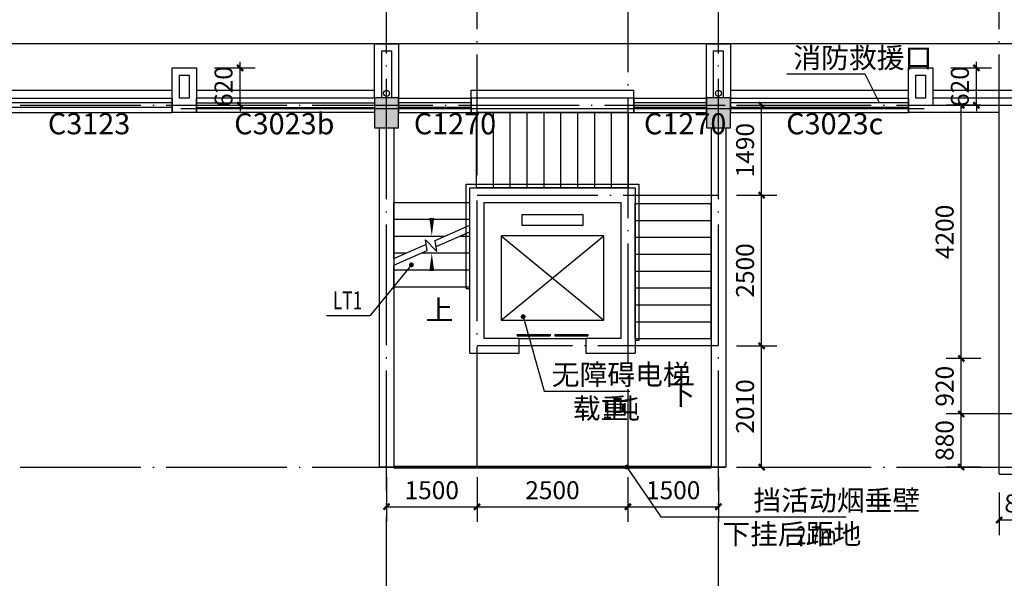
# Model space of a CAD drawing. Extents: x -110744 to 351144, y -329414 to 319066.
# Drawn here: x 263165 to 279478, y 168488 to 177752 of the extents above; entities that cross this region are included whole.
import ezdxf

# ---------------------------------------------------------------- set-up
doc = ezdxf.new("R2010")
doc.units = 0
doc.header["$LTSCALE"] = 1000
doc.header["$MEASUREMENT"] = 0
doc.linetypes.add('DASH', pattern=[0.35, 0.25, -0.1])
doc.linetypes.add('DOTE', pattern=[2.42, 2, -0.2, 0.02, -0.2])
for name, color, linetype in [('COLUMN', 2, 'Continuous'), ('DIM_LEAD', 3, 'Continuous'), ('DIM_SYMB', 3, 'Continuous'), ('DOTE', 14, 'DOTE'), ('EVTR', 73, 'Continuous'), ('Plane-STONE', 15, 'Continuous'), ('PUB_DIM', 3, 'Continuous'), ('PUB_HATCH', 252, 'Continuous'), ('PUB_TEXT', 7, 'Continuous'), ('STAIR', 6, 'Continuous'), ('VPIPE-雨水', 4, 'Continuous'), ('WALL', 2, 'Continuous'), ('WINDOW', 4, 'Continuous'), ('WINDOW_TEXT', 7, 'Continuous')]:
    doc.layers.add(name, color=color, linetype=linetype)
doc.styles.add('_TCH_DIM', font='SIMPLEX', dxfattribs={"bigfont": 'GBCBIG'})
doc.styles.add('_TCH_DIM_T3', font='SIMPLEX', dxfattribs={"width": 0.705882, "bigfont": 'GBCBIG'})
doc.styles.get("Standard").update_dxf_attribs({"font": 'gbenor.shx', "bigfont": 'gbcbig.shx'})
doc.dimstyles.new('_TCH_ARCH&&100', dxfattribs={"dimtxt": 297.5, "dimasz": 100, "dimexe": 250, "dimexo": 300, "dimgap": 126.25, "dimtad": 1, "dimdec": 0, "dimzin": 0, "dimdsep": 46, "dimtxsty": '_TCH_DIM_T3', "dimblk": 'ARCHTICK', "dimcen": 0.09, "dimclrt": 7, "dimazin": 2, "dimtfac": 1, "dimtdec": 0, "dimtix": 1, "dimtmove": 2, "dimatfit": 3, "dimfxl": 1, "dimtolj": 1, "dimtzin": 0, "dimarcsym": 0})

# ---------------------------------------------------------------- blocks, each defined once
blk = doc.blocks.new('_ArchTick')
at = {"color": 0, "linetype": 'ByBlock', "const_width": 0.4}
blk.add_lwpolyline([(-0.5, -0.5), (0.5, 0.5)], dxfattribs=at)
blk = doc.blocks.new('*D164')
at = {"layer": 'Defpoints', "color": 0, "transparency": 16777216}
for p in [(269242, 170464), (270742, 170464), (270742, 169674)]:
    blk.add_point(p, dxfattribs=at)
at = {"layer": 'PUB_DIM', "color": 0, "lineweight": -2, "transparency": 16777216}
for p, q in [((269242, 170164), (269242, 169424)), ((270742, 170164), (270742, 169424)), ((269242, 169674), (270742, 169674))]:
    blk.add_line(p, q, dxfattribs=at)
at = {"layer": 'PUB_DIM', "color": 0, "lineweight": -2, "transparency": 16777216, "xscale": 100, "yscale": 100, "zscale": 100, "rotation": 180}
blk.add_blockref('_ArchTick', (269242, 169674), dxfattribs=at)
at = {"layer": 'PUB_DIM', "color": 0, "lineweight": -2, "transparency": 16777216, "xscale": 100, "yscale": 100, "zscale": 100}
blk.add_blockref('_ArchTick', (270742, 169674), dxfattribs=at)
at = {"layer": 'PUB_DIM', "color": 7, "transparency": 16777216, "insert": (269992, 169949), "char_height": 297.5, "attachment_point": 5, "style": '_TCH_DIM_T3'}
blk.add_mtext('\\A1;1500', dxfattribs=at)
blk = doc.blocks.new('*D165')
at = {"layer": 'Defpoints', "color": 0, "transparency": 16777216}
for p in [(270742, 170464), (273242, 170464), (273242, 169674)]:
    blk.add_point(p, dxfattribs=at)
at = {"layer": 'PUB_DIM', "color": 0, "lineweight": -2, "transparency": 16777216}
for p, q in [((270742, 170164), (270742, 169424)), ((273242, 170164), (273242, 169424)), ((270742, 169674), (273242, 169674))]:
    blk.add_line(p, q, dxfattribs=at)
at = {"layer": 'PUB_DIM', "color": 0, "lineweight": -2, "transparency": 16777216, "xscale": 100, "yscale": 100, "zscale": 100, "rotation": 180}
blk.add_blockref('_ArchTick', (270742, 169674), dxfattribs=at)
at = {"layer": 'PUB_DIM', "color": 0, "lineweight": -2, "transparency": 16777216, "xscale": 100, "yscale": 100, "zscale": 100}
blk.add_blockref('_ArchTick', (273242, 169674), dxfattribs=at)
at = {"layer": 'PUB_DIM', "color": 7, "transparency": 16777216, "insert": (271992, 169949), "char_height": 297.5, "attachment_point": 5, "style": '_TCH_DIM_T3'}
blk.add_mtext('\\A1;2500', dxfattribs=at)
blk = doc.blocks.new('*D166')
at = {"layer": 'Defpoints', "color": 0, "transparency": 16777216}
for p in [(273242, 170464), (274742, 170464), (274742, 169674)]:
    blk.add_point(p, dxfattribs=at)
at = {"layer": 'PUB_DIM', "color": 0, "lineweight": -2, "transparency": 16777216}
for p, q in [((273242, 170164), (273242, 169424)), ((274742, 170164), (274742, 169424)), ((273242, 169674), (274742, 169674))]:
    blk.add_line(p, q, dxfattribs=at)
at = {"layer": 'PUB_DIM', "color": 0, "lineweight": -2, "transparency": 16777216, "xscale": 100, "yscale": 100, "zscale": 100, "rotation": 180}
blk.add_blockref('_ArchTick', (273242, 169674), dxfattribs=at)
at = {"layer": 'PUB_DIM', "color": 0, "lineweight": -2, "transparency": 16777216, "xscale": 100, "yscale": 100, "zscale": 100}
blk.add_blockref('_ArchTick', (274742, 169674), dxfattribs=at)
at = {"layer": 'PUB_DIM', "color": 7, "transparency": 16777216, "insert": (273992, 169949), "char_height": 297.5, "attachment_point": 5, "style": '_TCH_DIM_T3'}
blk.add_mtext('\\A1;1500', dxfattribs=at)
blk = doc.blocks.new('*D938')
at = {"layer": 'Defpoints', "color": 0, "transparency": 16777216}
for p in [(266092, 176953), (266817, 176953), (266092, 176333)]:
    blk.add_point(p, dxfattribs=at)
at = {"layer": 'PUB_DIM', "color": 0, "lineweight": -2, "transparency": 16777216}
for p, q in [((266817, 176953), (266817, 177053)), ((266392, 176953), (267067, 176953)), ((266817, 176333), (266817, 176953)), ((266392, 176333), (267067, 176333)), ((266817, 176333), (266817, 176233))]:
    blk.add_line(p, q, dxfattribs=at)
at = {"layer": 'PUB_DIM', "color": 0, "lineweight": -2, "transparency": 16777216, "xscale": 100, "yscale": 100, "zscale": 100}
for p, rotation in [((266817, 176953), 270), ((266817, 176333), 90)]:
    blk.add_blockref('_ArchTick', p, dxfattribs=dict(at, rotation=rotation))
at = {"layer": 'PUB_DIM', "color": 7, "transparency": 16777216, "insert": (266542, 176643), "char_height": 297.5, "attachment_point": 5, "rotation": 90, "style": '_TCH_DIM_T3'}
blk.add_mtext('\\A1;620', dxfattribs=at)
blk = doc.blocks.new('*D939')
at = {"layer": 'Defpoints', "color": 0, "transparency": 16777216}
for p in [(274742, 172343), (275458, 172343), (274742, 170333)]:
    blk.add_point(p, dxfattribs=at)
at = {"layer": 'PUB_DIM', "color": 0, "lineweight": -2, "transparency": 16777216}
for p, q in [((275042, 172343), (275708, 172343)), ((275458, 170333), (275458, 172343)), ((275042, 170333), (275708, 170333))]:
    blk.add_line(p, q, dxfattribs=at)
at = {"layer": 'PUB_DIM', "color": 0, "lineweight": -2, "transparency": 16777216, "xscale": 100, "yscale": 100, "zscale": 100}
for p, rotation in [((275458, 172343), 90), ((275458, 170333), 270)]:
    blk.add_blockref('_ArchTick', p, dxfattribs=dict(at, rotation=rotation))
at = {"layer": 'PUB_DIM', "color": 7, "transparency": 16777216, "insert": (275183, 171338), "char_height": 297.5, "attachment_point": 5, "rotation": 90, "style": '_TCH_DIM_T3'}
blk.add_mtext('\\A1;2010', dxfattribs=at)
blk = doc.blocks.new('*D940')
at = {"layer": 'Defpoints', "color": 0, "transparency": 16777216}
for p in [(274742, 174843), (275458, 174843), (274742, 172343)]:
    blk.add_point(p, dxfattribs=at)
at = {"layer": 'PUB_DIM', "color": 0, "lineweight": -2, "transparency": 16777216}
for p, q in [((275042, 174843), (275708, 174843)), ((275458, 172343), (275458, 174843)), ((275042, 172343), (275708, 172343))]:
    blk.add_line(p, q, dxfattribs=at)
at = {"layer": 'PUB_DIM', "color": 0, "lineweight": -2, "transparency": 16777216, "xscale": 100, "yscale": 100, "zscale": 100}
for p, rotation in [((275458, 174843), 90), ((275458, 172343), 270)]:
    blk.add_blockref('_ArchTick', p, dxfattribs=dict(at, rotation=rotation))
at = {"layer": 'PUB_DIM', "color": 7, "transparency": 16777216, "insert": (275183, 173593), "char_height": 297.5, "attachment_point": 5, "rotation": 90, "style": '_TCH_DIM_T3'}
blk.add_mtext('\\A1;2500', dxfattribs=at)
blk = doc.blocks.new('*D941')
at = {"layer": 'Defpoints', "color": 0, "transparency": 16777216}
for p in [(274742, 176333), (275458, 176333), (274742, 174843)]:
    blk.add_point(p, dxfattribs=at)
at = {"layer": 'PUB_DIM', "color": 0, "lineweight": -2, "transparency": 16777216}
for p, q in [((275042, 176333), (275708, 176333)), ((275458, 174843), (275458, 176333)), ((275042, 174843), (275708, 174843))]:
    blk.add_line(p, q, dxfattribs=at)
at = {"layer": 'PUB_DIM', "color": 0, "lineweight": -2, "transparency": 16777216, "xscale": 100, "yscale": 100, "zscale": 100}
for p, rotation in [((275458, 176333), 90), ((275458, 174843), 270)]:
    blk.add_blockref('_ArchTick', p, dxfattribs=dict(at, rotation=rotation))
at = {"layer": 'PUB_DIM', "color": 7, "transparency": 16777216, "insert": (275183, 175588), "char_height": 297.5, "attachment_point": 5, "rotation": 90, "style": '_TCH_DIM_T3'}
blk.add_mtext('\\A1;1490', dxfattribs=at)
blk = doc.blocks.new('*D942')
at = {"layer": 'Defpoints', "color": 0, "transparency": 16777216}
for p in [(278765, 171213), (279392, 171213), (279392, 170333)]:
    blk.add_point(p, dxfattribs=at)
at = {"layer": 'PUB_DIM', "color": 0, "lineweight": -2, "transparency": 16777216}
for p, q in [((279092, 171213), (278515, 171213)), ((278765, 170333), (278765, 171213)), ((279092, 170333), (278515, 170333))]:
    blk.add_line(p, q, dxfattribs=at)
at = {"layer": 'PUB_DIM', "color": 0, "lineweight": -2, "transparency": 16777216, "xscale": 100, "yscale": 100, "zscale": 100}
for p, rotation in [((278765, 171213), 90), ((278765, 170333), 270)]:
    blk.add_blockref('_ArchTick', p, dxfattribs=dict(at, rotation=rotation))
at = {"layer": 'PUB_DIM', "color": 7, "transparency": 16777216, "insert": (278490, 170773), "char_height": 297.5, "attachment_point": 5, "rotation": 90, "style": '_TCH_DIM_T3'}
blk.add_mtext('\\A1;880', dxfattribs=at)
blk = doc.blocks.new('*D943')
at = {"layer": 'Defpoints', "color": 0, "transparency": 16777216}
for p in [(278765, 172133), (279392, 172133), (279392, 171213)]:
    blk.add_point(p, dxfattribs=at)
at = {"layer": 'PUB_DIM', "color": 0, "lineweight": -2, "transparency": 16777216}
for p, q in [((279092, 172133), (278515, 172133)), ((278765, 171213), (278765, 172133)), ((279092, 171213), (278515, 171213))]:
    blk.add_line(p, q, dxfattribs=at)
at = {"layer": 'PUB_DIM', "color": 0, "lineweight": -2, "transparency": 16777216, "xscale": 100, "yscale": 100, "zscale": 100}
for p, rotation in [((278765, 172133), 90), ((278765, 171213), 270)]:
    blk.add_blockref('_ArchTick', p, dxfattribs=dict(at, rotation=rotation))
at = {"layer": 'PUB_DIM', "color": 7, "transparency": 16777216, "insert": (278490, 171673), "char_height": 297.5, "attachment_point": 5, "rotation": 90, "style": '_TCH_DIM_T3'}
blk.add_mtext('\\A1;920', dxfattribs=at)
blk = doc.blocks.new('*D944')
at = {"layer": 'Defpoints', "color": 0, "transparency": 16777216}
for p in [(278765, 176333), (279392, 176333), (279392, 172133)]:
    blk.add_point(p, dxfattribs=at)
at = {"layer": 'PUB_DIM', "color": 0, "lineweight": -2, "transparency": 16777216}
for p, q in [((279092, 176333), (278515, 176333)), ((278765, 172133), (278765, 176333)), ((279092, 172133), (278515, 172133))]:
    blk.add_line(p, q, dxfattribs=at)
at = {"layer": 'PUB_DIM', "color": 0, "lineweight": -2, "transparency": 16777216, "xscale": 100, "yscale": 100, "zscale": 100}
for p, rotation in [((278765, 176333), 90), ((278765, 172133), 270)]:
    blk.add_blockref('_ArchTick', p, dxfattribs=dict(at, rotation=rotation))
at = {"layer": 'PUB_DIM', "color": 7, "transparency": 16777216, "insert": (278490, 174233), "char_height": 297.5, "attachment_point": 5, "rotation": 90, "style": '_TCH_DIM_T3'}
blk.add_mtext('\\A1;4200', dxfattribs=at)
blk = doc.blocks.new('*D970')
at = {"layer": 'Defpoints', "color": 0, "transparency": 16777216}
for p in [(278292, 176953), (279017, 176953), (278292, 176333)]:
    blk.add_point(p, dxfattribs=at)
at = {"layer": 'PUB_DIM', "color": 0, "lineweight": -2, "transparency": 16777216}
for p, q in [((279017, 176953), (279017, 177053)), ((278592, 176953), (279267, 176953)), ((279017, 176333), (279017, 176953)), ((278592, 176333), (279267, 176333)), ((279017, 176333), (279017, 176233))]:
    blk.add_line(p, q, dxfattribs=at)
at = {"layer": 'PUB_DIM', "color": 0, "lineweight": -2, "transparency": 16777216, "xscale": 100, "yscale": 100, "zscale": 100}
for p, rotation in [((279017, 176953), 270), ((279017, 176333), 90)]:
    blk.add_blockref('_ArchTick', p, dxfattribs=dict(at, rotation=rotation))
at = {"layer": 'PUB_DIM', "color": 7, "transparency": 16777216, "insert": (278742, 176643), "char_height": 297.5, "attachment_point": 5, "rotation": 90, "style": '_TCH_DIM_T3'}
blk.add_mtext('\\A1;620', dxfattribs=at)
blk = doc.blocks.new('*D1328')
at = {"layer": 'Defpoints', "color": 0, "transparency": 16777216}
for p in [(279392, 170213), (280242, 170213), (280242, 169455)]:
    blk.add_point(p, dxfattribs=at)
at = {"layer": 'PUB_DIM', "color": 0, "lineweight": -2, "transparency": 16777216}
for p, q in [((279392, 169913), (279392, 169205)), ((280242, 169913), (280242, 169205)), ((279392, 169455), (280242, 169455))]:
    blk.add_line(p, q, dxfattribs=at)
at = {"layer": 'PUB_DIM', "color": 0, "lineweight": -2, "transparency": 16777216, "xscale": 100, "yscale": 100, "zscale": 100, "rotation": 180}
blk.add_blockref('_ArchTick', (279392, 169455), dxfattribs=at)
at = {"layer": 'PUB_DIM', "color": 0, "lineweight": -2, "transparency": 16777216, "xscale": 100, "yscale": 100, "zscale": 100}
blk.add_blockref('_ArchTick', (280242, 169455), dxfattribs=at)
at = {"layer": 'PUB_DIM', "color": 7, "transparency": 16777216, "insert": (279817, 169730), "char_height": 297.5, "attachment_point": 5, "style": '_TCH_DIM_T3'}
blk.add_mtext('\\A1;850', dxfattribs=at)
blk = doc.blocks.new('$WINLIB2D$00000001')
at = {"color": 0}
for points in [[(-0.5, 0.5), (-0.5, -0.5)], [(-0.5, 0.5), (0.5, 0.5)], [(0.5, -0.5), (0.5, 0.5)], [(0.5, 0.1667), (-0.5, 0.1667)], [(0.5, -0.1667), (-0.5, -0.1667)], [(-0.5, -0.5), (0.5, -0.5)]]:
    blk.add_lwpolyline(points, dxfattribs=at)
blk = doc.blocks.new('$DORLIB2D$00000127')
at = {"color": 0}
for points in [[(-0.533, 0.795), (-0.533, 0.69)], [(-0.033, 0.795), (-0.533, 0.795)], [(-0.033, 0.795), (-0.033, 0.69)], [(0.533, 0.795), (0.033, 0.795)], [(0.033, 0.795), (0.033, 0.69)], [(0.533, 0.795), (0.533, 0.69)], [(-0.033, 0.69), (-0.533, 0.69)], [(0.533, 0.69), (0.033, 0.69)], [(0.5, 0.5), (-0.5, 0.5)]]:
    blk.add_lwpolyline(points, dxfattribs=at)

msp = doc.modelspace()

# ---------------------------------------------------------------- hatches: boundary and pattern name
at = {"layer": 'PUB_HATCH'}
for points in [[(269442.4, 175957.7), (269442.4, 176457.7), (269042.4, 176457.7), (269042.4, 175957.7)], [(274942.4, 175957.7), (274942.4, 176457.7), (274542.4, 176457.7), (274542.4, 175957.7)]]:
    msp.add_hatch(color=256, dxfattribs=at).paths.add_polyline_path(points)

# ---------------------------------------------------------------- linework, layer by layer
at = {"layer": 'COLUMN'}
for p, q in [((269442.4, 176457.7), (269042.4, 176457.7)), ((269042.4, 176457.7), (269042.4, 175957.7)), ((269442.4, 175957.7), (269442.4, 176457.7)), ((274942.4, 176457.7), (274542.4, 176457.7)), ((274542.4, 176457.7), (274542.4, 175957.7)), ((274942.4, 175957.7), (274942.4, 176457.7)), ((269042.4, 175957.7), (269442.4, 175957.7)), ((274542.4, 175957.7), (274942.4, 175957.7))]:
    msp.add_line(p, q, dxfattribs=at)
at = {"layer": 'DIM_LEAD'}
for p, q in [((277175.6, 176845.8), (275877.7, 176845.8)), ((277409.2, 176375.2), (277175.6, 176845.8)), ((269655, 173687), (268968.4, 172842.3)), ((268968.4, 172842.3), (268249.2, 172842.3)), ((271506.5, 172827.9), (271853.9, 171592.4)), ((271853.9, 171592.4), (273275.5, 171592.4))]:
    msp.add_line(p, q, dxfattribs=at)
at = {"layer": 'DIM_LEAD', "linetype": 'ByBlock'}
for p, q in [((273223.1, 170332.7), (273790.1, 169507.2)), ((273790.1, 169507.2), (276859.8, 169507.2))]:
    msp.add_line(p, q, dxfattribs=at)
at = {"layer": 'DIM_LEAD', "const_width": 40}
for points in [[(269667.6, 173702.5, 1), (269642.4, 173671.4, 1)], [(271501.1, 172847.2, 1), (271512, 172808.7, 1)]]:
    msp.add_lwpolyline(points, format="xyb", close=True, dxfattribs=at)
at = {"layer": 'DIM_LEAD', "linetype": 'ByBlock', "const_width": 40}
msp.add_lwpolyline([(273211.8, 170349.2, 1), (273234.5, 170316.2, 1)], format="xyb", close=True, dxfattribs=at)
at = {"layer": 'DIM_SYMB'}
for points in [[(273992.4, 171822.7, 0, 0, 0), (273992.4, 175587.7, 0, 0, 0), (269992.4, 175587.7, 0, 0, 0), (269992.4, 174162.7, 0, 80, 0), (269992.4, 174462.7, 0, 0, 0)], [(269992.4, 173222.7, 0, 0, 0), (269992.4, 173882.7, 0, 80, 0), (269992.4, 173582.7, 0, 0, 0)]]:
    msp.add_lwpolyline(points, format="xyseb", dxfattribs=at)
at = {"layer": 'DOTE'}
for p, q in [((269242.4, 157832.7), (269242.4, 181962.7)), ((274742.4, 157832.7), (274742.4, 181962.7)), ((270742.4, 170332.7), (270742.4, 181302.7)), ((273242.4, 181302.7), (273243.1, 170332.7)), ((279392.4, 170332.7), (279392.4, 181380.6)), ((253492.4, 176332.7), (290702.8, 176332.7)), ((270742.4, 174842.7), (274742.4, 174842.7)), ((274742.4, 172342.7), (270742.4, 172342.7)), ((282672.4, 171212.7), (279092.4, 171212.7)), ((253492.4, 170332.7), (290702.8, 170332.7))]:
    msp.add_line(p, q, dxfattribs=at)
for points in [[(265692.4, 176332.7), (265692.4, 176952.7), (266092.4, 176952.7), (266092.4, 176332.7)], [(277892.4, 176332.7), (277892.4, 176952.7), (278292.4, 176952.7), (278292.4, 176332.7)]]:
    msp.add_lwpolyline(points, dxfattribs=at)
at = {"layer": 'EVTR', "linetype": 'ByBlock'}
for p, q in [((271482.4, 174517.7), (271482.4, 174342.7)), ((272502.4, 174517.7), (271482.4, 174517.7)), ((272502.4, 174342.7), (272502.4, 174517.7)), ((271482.4, 174342.7), (272502.4, 174342.7)), ((271142.4, 174167.7), (271142.4, 172767.7)), ((272842.4, 174167.7), (271142.4, 174167.7)), ((271142.4, 174167.7), (272842.4, 172767.7)), ((271142.4, 172767.7), (272842.4, 174167.7)), ((272842.4, 172767.7), (272842.4, 174167.7)), ((271142.4, 172767.7), (272842.4, 172767.7))]:
    msp.add_line(p, q, dxfattribs=at)
at = {"layer": 'Plane-STONE', "linetype": 'ByBlock'}
for p, q in [((262592.4, 176582.7), (265692.4, 176582.7)), ((266092.4, 176582.7), (269042.4, 176582.7)), ((270642.4, 176582.7), (273342.4, 176582.7)), ((270642.4, 176452.7), (270642.4, 176582.7)), ((273342.4, 176452.7), (273342.4, 176582.7)), ((274942.4, 176582.7), (277892.4, 176582.7)), ((278292.4, 176582.7), (281392.4, 176582.7)), ((265832.4, 176281), (278152.4, 176281))]:
    msp.add_line(p, q, dxfattribs=at)
msp.add_lwpolyline([(285492.4, 177352.7), (254472.4, 177352.7), (254472.4, 160312.7), (265592.4, 160312.7)], dxfattribs=at)
at = {"layer": 'STAIR', "linetype": 'ByBlock'}
for p, q in [((273252.4, 176212.7), (270732.4, 176212.7)), ((270732.4, 174962.7), (270732.4, 176212.7)), ((271012.4, 174962.7), (271012.4, 176212.7)), ((271292.4, 174962.7), (271292.4, 176212.7)), ((271572.4, 174962.7), (271572.4, 176212.7)), ((271852.4, 174962.7), (271852.4, 176212.7)), ((272132.4, 174962.7), (272132.4, 176212.7)), ((272412.4, 174962.7), (272412.4, 176212.7)), ((272692.4, 174962.7), (272692.4, 176212.7)), ((272972.4, 174962.7), (272972.4, 176212.7)), ((273252.4, 174962.7), (273252.4, 176212.7)), ((273252.4, 174962.7), (270732.4, 174962.7)), ((269362.4, 173789.4), (269362.4, 174722.7)), ((269362.4, 174722.7), (270622.4, 174722.7)), ((270622.4, 174344.5), (270622.4, 174722.7)), ((273362.4, 172462.7), (273362.4, 174702.7)), ((273362.4, 174702.7), (274622.4, 174702.7)), ((274622.4, 172462.7), (274622.4, 174702.7)), ((269362.4, 174442.7), (270622.4, 174442.7)), ((273362.4, 174422.7), (274622.4, 174422.7)), ((270048.4, 174091.7), (270622.4, 174344.5)), ((270064.2, 173989.3), (270622.4, 174235.3)), ((270622.4, 173322.7), (270622.4, 174235.3)), ((269362.4, 174162.7), (270209.7, 174162.7)), ((269918.1, 173924.9), (269890.9, 174101.3)), ((269890.9, 174101.3), (270076.9, 173907.1)), ((270076.9, 173907.1), (270048.4, 174091.7)), ((270457.7, 174162.7), (270622.4, 174162.7)), ((273362.4, 174142.7), (274622.4, 174142.7)), ((269362.4, 173789.4), (269902.3, 174027.3)), ((269362.4, 173680.1), (269918.1, 173924.9)), ((269362.4, 173882.7), (269574.2, 173882.7)), ((269822.2, 173882.7), (270622.4, 173882.7)), ((273362.4, 173862.7), (274622.4, 173862.7)), ((269362.4, 173322.7), (269362.4, 173680.1)), ((269362.4, 173602.7), (270622.4, 173602.7)), ((273362.4, 173582.7), (274622.4, 173582.7)), ((269362.4, 173322.7), (270622.4, 173322.7)), ((273362.4, 173302.7), (274622.4, 173302.7)), ((273362.4, 173022.7), (274622.4, 173022.7)), ((273362.4, 172742.7), (274622.4, 172742.7)), ((273362.4, 172462.7), (274622.4, 172462.7))]:
    msp.add_line(p, q, dxfattribs=at)
at = {"layer": 'STAIR'}
for p, q in [((270562.4, 173292.7), (270562.4, 175022.7)), ((270562.4, 175022.7), (273422.4, 175022.7)), ((270622.4, 173292.7), (270622.4, 174962.7)), ((270622.4, 174962.7), (273362.4, 174962.7)), ((273362.4, 174962.7), (273362.4, 172432.7)), ((273422.4, 175022.7), (273422.4, 172432.7)), ((270562.4, 173292.7), (270622.4, 173292.7)), ((273422.4, 172432.7), (273362.4, 172432.7))]:
    msp.add_line(p, q, dxfattribs=at)
at = {"layer": 'VPIPE-雨水'}
for centre in [(269242.4, 176528.6), (274742.4, 176528.6)]:
    msp.add_circle(centre, 50, dxfattribs=at)
at = {"layer": 'WALL'}
for p, q in [((269042.4, 177352.7), (269442.4, 177352.7)), ((269042.4, 176457.7), (269042.4, 177352.7)), ((269442.4, 177352.7), (269442.4, 176457.7)), ((274542.4, 177352.7), (274942.4, 177352.7)), ((274542.4, 176457.7), (274542.4, 177352.7)), ((274942.4, 177352.7), (274942.4, 176457.7)), ((269162.4, 177232.7), (269322.4, 177232.7)), ((269162.4, 176457.7), (269162.4, 177232.7)), ((269322.4, 177232.7), (269322.4, 176457.7)), ((274662.4, 177232.7), (274822.4, 177232.7)), ((274662.4, 176457.7), (274662.4, 177232.7)), ((274822.4, 177232.7), (274822.4, 176457.7)), ((265692.4, 176452.7), (265692.4, 176952.7)), ((265692.4, 176952.7), (266092.4, 176952.7)), ((266092.4, 176952.7), (266092.4, 176452.7)), ((277892.4, 176452.7), (277892.4, 176952.7)), ((277892.4, 176952.7), (278292.4, 176952.7)), ((278292.4, 176952.7), (278292.4, 176452.7)), ((265812.4, 176452.7), (265812.4, 176832.7)), ((265812.4, 176832.7), (265972.4, 176832.7)), ((265972.4, 176832.7), (265972.4, 176452.7)), ((278012.4, 176452.7), (278012.4, 176832.7)), ((278012.4, 176832.7), (278172.4, 176832.7)), ((278172.4, 176832.7), (278172.4, 176452.7))]:
    msp.add_line(p, q, dxfattribs=at)
at = {"layer": 'WALL', "linetype": 'ByBlock'}
for p, q in [((265692.4, 176452.7), (265692.4, 176212.7)), ((265972.4, 176452.7), (265812.4, 176452.7)), ((266092.4, 176452.7), (266092.4, 176212.7)), ((273342.4, 176452.7), (270642.4, 176452.7)), ((270642.4, 176452.7), (270642.4, 176212.7)), ((273342.4, 176212.7), (273342.4, 176452.7)), ((277892.4, 176452.7), (277892.4, 176212.7)), ((278172.4, 176452.7), (278012.4, 176452.7)), ((279392.4, 176452.7), (278292.4, 176452.7)), ((279892.4, 176452.7), (279392.4, 176452.7)), ((266092.4, 176212.7), (265692.4, 176212.7)), ((269042.4, 176332.7), (269042.4, 176332.7)), ((269142.4, 176332.7), (269142.4, 176332.7)), ((269242.4, 176332.7), (269242.4, 176332.7)), ((269242.4, 176332.7), (269242.4, 176332.7)), ((269342.4, 176332.7), (269342.4, 176332.7)), ((269442.4, 176332.7), (269442.4, 176332.7)), ((270642.4, 176212.7), (273342.4, 176212.7)), ((274542.4, 176332.7), (274542.4, 176332.7)), ((274642.4, 176332.7), (274642.4, 176332.7)), ((274742.4, 176332.7), (274742.4, 176332.7)), ((274742.4, 176332.7), (274742.4, 176332.7)), ((274842.4, 176332.7), (274842.4, 176332.7)), ((274942.4, 176332.7), (274942.4, 176332.7)), ((278292.4, 176212.7), (277892.4, 176212.7)), ((279392.4, 176212.7), (278292.4, 176212.7)), ((279392.4, 172132.7), (279392.4, 176212.7)), ((269122.4, 175957.7), (269122.4, 170332.7)), ((269362.4, 175957.7), (269362.4, 170332.7)), ((274622.4, 175957.7), (274622.4, 170332.7)), ((274862.4, 175957.7), (274862.4, 170332.7)), ((270622.4, 172222.7), (270622.4, 174962.7)), ((270622.4, 174962.7), (273362.4, 174962.7)), ((273362.4, 174962.7), (273362.4, 172222.7)), ((270862.4, 172462.7), (270862.4, 174722.7)), ((270862.4, 174722.7), (273122.4, 174722.7)), ((273122.4, 174722.7), (273122.4, 172462.7)), ((271442.4, 172462.7), (270862.4, 172462.7)), ((271442.4, 172222.7), (271442.4, 172462.7)), ((273122.4, 172462.7), (272542.4, 172462.7)), ((272542.4, 172462.7), (272542.4, 172222.7)), ((270622.4, 172222.7), (271442.4, 172222.7)), ((272542.4, 172222.7), (273362.4, 172222.7)), ((279392.4, 170212.7), (279392.4, 172132.7)), ((269362.4, 170332.7), (269122.4, 170332.7)), ((274862.4, 170332.7), (274622.4, 170332.7)), ((279392.4, 170212.7), (280242.4, 170212.7))]:
    msp.add_line(p, q, dxfattribs=at)
at = {"layer": 'WINDOW', "linetype": 'DASH', "const_width": 50}
msp.add_lwpolyline([(269362.4, 170332.7), (274622.4, 170332.7)], dxfattribs=at)

# ---------------------------------------------------------------- block references
at = {"layer": 'WINDOW', "linetype": 'ByBlock', "yscale": -240, "rotation": 180}
for name, p, xscale, zscale in [('$WINLIB2D$00000001', (264142.4, 176332.7), -3100, -3100), ('$WINLIB2D$00000001', (267567.4, 176332.7), 2950.000000000116, 2950.000000000116), ('$WINLIB2D$00000001', (270042.4, 176332.7), -1200, -1200), ('$WINLIB2D$00000001', (273942.4, 176332.7), -1200, -1200), ('$WINLIB2D$00000001', (276417.4, 176332.7), -2949.999999999825, -2949.999999999825), ('$DORLIB2D$00000127', (271992.4, 172342.7), 1100, 1100)]:
    msp.add_blockref(name, p, dxfattribs=dict(at, xscale=xscale, zscale=zscale))

# ---------------------------------------------------------------- texts
at = {"layer": 'PUB_TEXT', "style": '_TCH_DIM'}
for s, height, p in [('消防救援口', 337.59, (275982.7, 176950.8)), ('上', 337.6, (269888.1, 172767.7)), ('无障碍电梯', 337.59, (271979, 171697.4)), ('下', 337.6, (273897.4, 171367.7)), ('载重', 337.59, (272329.1, 171137.4)), ('吨', 337.6, (272980.6, 171137.4))]:
    msp.add_text(s, height=height, dxfattribs=at).set_placement(p)
at = {"layer": 'PUB_TEXT', "style": '_TCH_DIM', "width": 0.705882}
for s, p in [('LT1', (268354.2, 172947.3)), ('1', (272820.6, 171137.4))]:
    msp.add_text(s, height=297.5, dxfattribs=at).set_placement(p)
at = {"layer": 'PUB_TEXT', "linetype": 'ByBlock', "style": '_TCH_DIM'}
for s, p in [('挡活动烟垂壁', (275321.3, 169612.2)), ('下挂后距地', (274806, 169052.2))]:
    msp.add_text(s, height=337.59, dxfattribs=at).set_placement(p)
at = {"layer": 'PUB_TEXT', "linetype": 'ByBlock', "style": '_TCH_DIM', "width": 0.705882}
msp.add_text('2.7m', height=297.5, dxfattribs=at).set_placement((276034.8, 169052.2))
at = {"layer": 'WINDOW_TEXT'}
for s, p in [('C3123', (263632, 175851)), ('C3023b', (266719.7, 175851)), ('C1270', (269695.3, 175851)), ('C1270', (273508.2, 175851)), ('C3023c', (275865.3, 175851))]:
    msp.add_text(s, height=350, dxfattribs=at).set_placement(p)

# ---------------------------------------------------------------- dimensions: what is measured, and where the dimension line sits
at = {"layer": 'PUB_DIM'}
for p1, p2, distance, picture, middle in [((266092.4, 176332.7), (266092.4, 176952.7), -724.7, '*D938', (266542.1, 176642.7)), ((278292.4, 176332.7), (278292.4, 176952.7), -724.7, '*D970', (278742.1, 176642.7)), ((274742.4, 174842.7), (274742.4, 176332.7), -715.6, '*D941', (275183, 175587.7)), ((279392.4, 172132.7), (279392.4, 176332.7), 627.5, '*D944', (278489.9, 174232.7)), ((274742.4, 172342.7), (274742.4, 174842.7), -715.6, '*D940', (275183, 173592.7)), ((274742.4, 170332.7), (274742.4, 172342.7), -715.6, '*D939', (275183, 171337.7)), ((279392.4, 171212.7), (279392.4, 172132.7), 627.5, '*D943', (278489.9, 171672.7)), ((279392.4, 170332.7), (279392.4, 171212.7), 627.5, '*D942', (278489.9, 170772.7)), ((269242.4, 170463.8), (270742.4, 170463.8), -789.4, '*D164', (269992.4, 169949.4)), ((270742.4, 170463.8), (273242.4, 170463.8), -789.4, '*D165', (271992.4, 169949.4)), ((273242.4, 170463.8), (274742.4, 170463.8), -789.4, '*D166', (273992.4, 169949.4)), ((279392.4, 170212.7), (280242.4, 170212.7), -757.4, '*D1328', (279817.4, 169730.3))]:
    dim = msp.add_aligned_dim(p1=p1, p2=p2, distance=distance, dimstyle='_TCH_ARCH&&100', dxfattribs=at)
    dim.commit()
    dim.dimension.update_dxf_attribs({"geometry": picture, "text_midpoint": middle})

doc.saveas('drawing.dxf')
